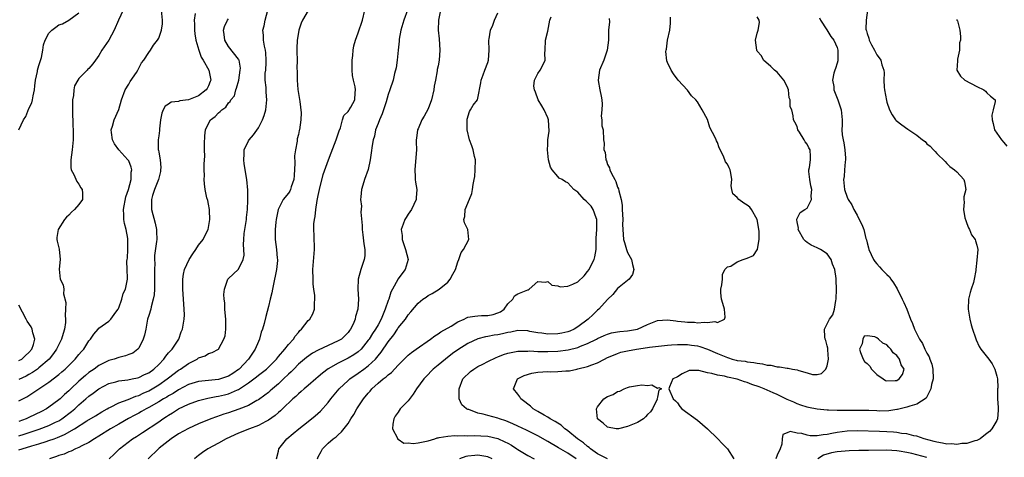
# Model space of a CAD drawing. Units: inches. Extents: x 2586000 to 2589000, y 1515000 to 1518000.
# Drawn here: x 2586741 to 2586939, y 1516589 to 1516677 of the extents above; entities that cross this region are included whole.
import ezdxf

# ---------------------------------------------------------------- set-up
doc = ezdxf.new("R2010")
doc.units = ezdxf.units.IN
doc.header["$MEASUREMENT"] = 0
doc.layers.add('LD25861515_2ft', color=132, linetype='Continuous')

msp = doc.modelspace()

# ---------------------------------------------------------------- linework, layer by layer
at = {"layer": 'LD25861515_2ft'}
for points, elevation in [([(2586761.85, 1516679), (2586760.94, 1516677), (2586760.07, 1516675), (2586759.01, 1516672.99), (2586757.62, 1516671), (2586757, 1516669.94), (2586756.31, 1516669), (2586755.77, 1516668.23), (2586755, 1516667.3), (2586754.83, 1516667.17), (2586754.65, 1516667), (2586753, 1516665.28), (2586752.79, 1516665), (2586752.16, 1516663.84), (2586752, 1516663), (2586751.91, 1516661.91), (2586751.74, 1516661), (2586751.73, 1516659), (2586751.74, 1516657.74), (2586751.8, 1516657), (2586751.8, 1516655.8), (2586751.85, 1516655), (2586751.86, 1516654.14), (2586751.85, 1516653), (2586751.69, 1516651), (2586751.39, 1516649), (2586751.41, 1516647.41), (2586751.46, 1516647), (2586751.98, 1516646.02), (2586752.61, 1516644.61), (2586753, 1516644.1), (2586753.38, 1516643.38), (2586753.66, 1516643), (2586753.73, 1516642.27), (2586753.7, 1516641), (2586753, 1516640.02), (2586752.13, 1516639), (2586751.55, 1516638.45), (2586751, 1516637.85), (2586750.54, 1516637.46), (2586750.13, 1516637), (2586748.84, 1516635), (2586748.61, 1516633.39), (2586748.59, 1516633), (2586748.67, 1516632.67), (2586749.02, 1516631.02), (2586749.23, 1516629), (2586749.02, 1516627.02), (2586749.26, 1516625), (2586749.86, 1516623.86), (2586749.96, 1516623), (2586749.91, 1516622.09), (2586750.37, 1516620.37), (2586750.33, 1516619), (2586750.24, 1516617.76), (2586750.35, 1516617), (2586750.33, 1516616.33), (2586750.12, 1516615), (2586749.85, 1516614.15), (2586749.54, 1516613), (2586748.55, 1516611), (2586747.9, 1516610.1), (2586747.03, 1516609), (2586745, 1516607.22), (2586744.71, 1516607), (2586743.7, 1516606.3), (2586743, 1516605.9), (2586742.41, 1516605.59), (2586741, 1516604.88)], 8420), ([(2586741, 1516600.61), (2586742.57, 1516601.43), (2586743, 1516601.7), (2586745, 1516603.02), (2586747, 1516604.37), (2586749, 1516605.91), (2586749.59, 1516606.41), (2586750.24, 1516607), (2586752.28, 1516609), (2586753, 1516609.92), (2586753.5, 1516610.5), (2586753.99, 1516611), (2586755, 1516612.64), (2586755.35, 1516613), (2586755.98, 1516614.02), (2586756.85, 1516615), (2586757, 1516615.19), (2586759, 1516616.61), (2586759.43, 1516617), (2586760.42, 1516618.42), (2586760.85, 1516619), (2586761, 1516619.27), (2586761.6, 1516621), (2586761.88, 1516622.12), (2586762.36, 1516623), (2586762.69, 1516624.69), (2586762.74, 1516625), (2586762.75, 1516625.25), (2586762.68, 1516627), (2586762.63, 1516628.63), (2586762.68, 1516629), (2586762.73, 1516629.27), (2586762.81, 1516631), (2586762.8, 1516632.8), (2586762.82, 1516633), (2586762.81, 1516633.19), (2586762.5, 1516635), (2586762.17, 1516636.17), (2586762.04, 1516637), (2586762.03, 1516637.97), (2586761.94, 1516639), (2586762.44, 1516641.56), (2586762.97, 1516643), (2586763.5, 1516645), (2586763.52, 1516646.48), (2586763.63, 1516647), (2586763.5, 1516647.5), (2586763, 1516648.77), (2586762.91, 1516648.91), (2586762.84, 1516649), (2586761.04, 1516651), (2586760.16, 1516652.16), (2586759.75, 1516653), (2586759.55, 1516654.45), (2586759.5, 1516655), (2586759.76, 1516655.76), (2586760.09, 1516657), (2586761, 1516659.1), (2586761.54, 1516661), (2586762.29, 1516663), (2586763, 1516664.16), (2586763.28, 1516664.72), (2586764.53, 1516666.53), (2586764.83, 1516667), (2586765.55, 1516668.45), (2586766.04, 1516669), (2586767, 1516670.55), (2586767.34, 1516671), (2586767.99, 1516672.01), (2586768.78, 1516673), (2586769, 1516673.4), (2586769.55, 1516675), (2586769.74, 1516676.26), (2586769.74, 1516677), (2586769.58, 1516679)], 8418), ([(2586741, 1516590.75), (2586741.66, 1516591), (2586743.6, 1516591.6), (2586745, 1516592), (2586746.47, 1516592.46), (2586747, 1516592.62), (2586748.03, 1516593), (2586748.75, 1516593.25), (2586750.15, 1516593.85), (2586752.11, 1516595), (2586754.58, 1516596.58), (2586756.37, 1516597.63), (2586757.6, 1516598.4), (2586758.67, 1516599), (2586759, 1516599.2), (2586759.37, 1516599.37), (2586761, 1516600.21), (2586762.91, 1516600.9), (2586764.45, 1516601.55), (2586765, 1516601.7), (2586765.87, 1516602.13), (2586767, 1516602.62), (2586767.68, 1516603), (2586769, 1516603.8), (2586770.73, 1516605), (2586771, 1516605.23), (2586773, 1516606.78), (2586773.38, 1516607), (2586775, 1516608.12), (2586776.71, 1516609), (2586777, 1516609.22), (2586778.34, 1516609.66), (2586779, 1516610.12), (2586779.72, 1516610.28), (2586781, 1516611), (2586782.09, 1516613), (2586782.33, 1516613.67), (2586782.47, 1516615), (2586782.45, 1516616.45), (2586782.47, 1516617), (2586782.39, 1516617.61), (2586782.28, 1516619), (2586782.25, 1516620.25), (2586782.11, 1516621), (2586782.05, 1516621.96), (2586782.17, 1516623), (2586782.8, 1516624.8), (2586782.84, 1516625), (2586782.9, 1516625.1), (2586785, 1516627.02), (2586785.96, 1516629), (2586786.14, 1516629.86), (2586786.09, 1516631), (2586786, 1516632), (2586786.06, 1516633), (2586786.17, 1516634.17), (2586786.6, 1516637), (2586786.61, 1516637.39), (2586786.78, 1516639), (2586786.87, 1516640.87), (2586786.86, 1516642.86), (2586786.66, 1516645), (2586786.16, 1516648.16), (2586786.05, 1516649), (2586786.11, 1516650.11), (2586786.12, 1516651), (2586787, 1516652.79), (2586787.12, 1516653), (2586788.03, 1516653.97), (2586789, 1516655.37), (2586789.84, 1516657), (2586790.15, 1516657.85), (2586790.46, 1516659), (2586790.69, 1516661), (2586790.55, 1516662.55), (2586790.53, 1516663), (2586790.53, 1516663.47), (2586790.36, 1516665), (2586790.38, 1516666.38), (2586790.45, 1516667), (2586790.52, 1516668.52), (2586790.55, 1516669), (2586790.48, 1516670.48), (2586790.42, 1516671), (2586790.23, 1516671.77), (2586790.04, 1516673), (2586790, 1516674), (2586789.89, 1516675), (2586790.13, 1516675.87), (2586790.33, 1516677), (2586790.9, 1516679)], 8412), ([(2586799, 1516678.92), (2586797.83, 1516677), (2586797.57, 1516676.43), (2586797.09, 1516675), (2586797, 1516674.51), (2586796.79, 1516673), (2586796.7, 1516671.3), (2586796.7, 1516671), (2586796.72, 1516670.72), (2586796.74, 1516669), (2586796.72, 1516667.28), (2586796.77, 1516666.77), (2586796.74, 1516665), (2586796.9, 1516663.1), (2586797.3, 1516660.7), (2586797.56, 1516658.44), (2586797.53, 1516657), (2586797.22, 1516655), (2586797.16, 1516654.84), (2586797, 1516654.08), (2586796.79, 1516653.21), (2586796.75, 1516652.75), (2586796.43, 1516651), (2586796.25, 1516649.75), (2586796.3, 1516648.3), (2586796.16, 1516645.84), (2586796.07, 1516645), (2586795.54, 1516643.54), (2586795.4, 1516643), (2586795.28, 1516642.72), (2586795, 1516642.3), (2586793.99, 1516641), (2586793, 1516639.15), (2586792.94, 1516639), (2586792.54, 1516637), (2586792.48, 1516636.48), (2586792.35, 1516635), (2586792.37, 1516633.63), (2586792.34, 1516633), (2586792.59, 1516631), (2586792.76, 1516629.24), (2586792.8, 1516629), (2586792.8, 1516628.8), (2586792.65, 1516627), (2586792.36, 1516625.64), (2586792.25, 1516625), (2586792.01, 1516624.01), (2586791.81, 1516623), (2586791.7, 1516622.3), (2586791.35, 1516621), (2586791, 1516619.55), (2586790.45, 1516617.55), (2586790.15, 1516616.15), (2586789.82, 1516615), (2586789.58, 1516614.42), (2586789.23, 1516613), (2586789, 1516612.52), (2586788.37, 1516611), (2586787.79, 1516610.21), (2586786.99, 1516609), (2586785.12, 1516607), (2586785, 1516606.9), (2586783.88, 1516606.12), (2586783, 1516605.55), (2586781.37, 1516605), (2586781, 1516604.9), (2586777, 1516604.46), (2586775, 1516603.86), (2586773, 1516602.82), (2586771.89, 1516602.11), (2586771, 1516601.62), (2586770.62, 1516601.38), (2586769.97, 1516601), (2586769, 1516600.41), (2586767, 1516599.27), (2586766.48, 1516599), (2586765.56, 1516598.44), (2586765, 1516598.13), (2586764.25, 1516597.75), (2586762.95, 1516597.05), (2586761, 1516595.96), (2586759.33, 1516595), (2586757, 1516593.5), (2586756.14, 1516593), (2586755, 1516592.28), (2586753.61, 1516591.61), (2586753, 1516591.28), (2586752.33, 1516591), (2586751.47, 1516590.53), (2586751, 1516590.39), (2586750.07, 1516589.93), (2586749, 1516589.64), (2586748.54, 1516589.46), (2586747.11, 1516589)], 8410), ([(2586759.09, 1516589), (2586760.09, 1516589.91), (2586761.15, 1516591), (2586763.77, 1516593), (2586764.54, 1516593.46), (2586765.76, 1516594.24), (2586769, 1516596.43), (2586769.81, 1516597), (2586770.55, 1516597.45), (2586771, 1516597.76), (2586771.8, 1516598.2), (2586773, 1516598.98), (2586775, 1516599.91), (2586777, 1516600.65), (2586778.31, 1516601), (2586778.87, 1516601.13), (2586780.53, 1516601.47), (2586781, 1516601.53), (2586782.19, 1516601.81), (2586783, 1516602.02), (2586784.82, 1516602.82), (2586785, 1516602.88), (2586785.2, 1516603), (2586787, 1516604.23), (2586788.6, 1516605.4), (2586789, 1516605.76), (2586790.61, 1516607), (2586791, 1516607.36), (2586792.62, 1516609), (2586793, 1516609.49), (2586794.26, 1516611), (2586795, 1516611.93), (2586796, 1516613), (2586796.39, 1516613.61), (2586797, 1516614.35), (2586797.3, 1516614.7), (2586797.66, 1516615), (2586799, 1516616.72), (2586799.29, 1516617), (2586799.92, 1516618.08), (2586800.25, 1516619), (2586800.21, 1516620.21), (2586800.31, 1516621), (2586800.28, 1516621.72), (2586800.11, 1516623), (2586800, 1516624), (2586799.95, 1516625), (2586799.93, 1516627), (2586800.23, 1516631), (2586800.2, 1516633.8), (2586800.13, 1516635), (2586800.12, 1516636.12), (2586800.21, 1516637), (2586800.37, 1516637.63), (2586800.49, 1516639), (2586800.79, 1516640.79), (2586800.87, 1516641.13), (2586801, 1516641.83), (2586801.24, 1516643), (2586801.98, 1516646.02), (2586803.05, 1516649), (2586803.59, 1516650.41), (2586804.61, 1516653), (2586805.17, 1516654.83), (2586805.43, 1516655.43), (2586805.87, 1516657), (2586806.11, 1516657.89), (2586807, 1516658.69), (2586807.11, 1516658.89), (2586807.22, 1516659), (2586807.54, 1516659.54), (2586808.35, 1516661), (2586808.4, 1516662.4), (2586808.46, 1516663), (2586808.37, 1516663.63), (2586808.03, 1516665), (2586807.89, 1516665.89), (2586807.78, 1516667), (2586807.77, 1516668.23), (2586807.79, 1516669), (2586807.93, 1516669.93), (2586807.99, 1516671), (2586808.15, 1516671.85), (2586808.46, 1516673), (2586809, 1516674.45), (2586809.86, 1516677), (2586810.33, 1516679)], 8408), ([(2586818.86, 1516679), (2586818.16, 1516677), (2586817.57, 1516675), (2586817.22, 1516673.22), (2586817.19, 1516673), (2586817.19, 1516672.81), (2586817, 1516670.99), (2586816.8, 1516669), (2586816.58, 1516667.42), (2586816.29, 1516666.29), (2586816.02, 1516665), (2586815.35, 1516663), (2586815, 1516662.09), (2586814.62, 1516660.62), (2586814.1, 1516659), (2586813.78, 1516658.22), (2586813.26, 1516657), (2586813, 1516656.29), (2586812.49, 1516655), (2586812.24, 1516653.76), (2586812.02, 1516653), (2586811.83, 1516651.83), (2586811.63, 1516650.37), (2586811.42, 1516649), (2586811, 1516647.02), (2586810.27, 1516645), (2586809.9, 1516643.9), (2586809.68, 1516643), (2586809.56, 1516641.56), (2586809.49, 1516641), (2586809.66, 1516639.66), (2586809.52, 1516638.48), (2586809.82, 1516635.82), (2586809.8, 1516635), (2586809.96, 1516633.96), (2586810.14, 1516632.14), (2586810.32, 1516631), (2586810.3, 1516629.7), (2586810.21, 1516629), (2586809.77, 1516627.77), (2586809.56, 1516627), (2586808.98, 1516625), (2586808.91, 1516623), (2586809.06, 1516621), (2586808.95, 1516619), (2586808.46, 1516617.54), (2586808.42, 1516617), (2586807.98, 1516615.98), (2586807.48, 1516615), (2586807.27, 1516614.73), (2586807, 1516614.35), (2586806.35, 1516613.65), (2586805.63, 1516613), (2586805, 1516612.63), (2586803, 1516611.73), (2586801, 1516610.78), (2586799.86, 1516610.15), (2586798.66, 1516609.34), (2586797, 1516607.94), (2586796.07, 1516607), (2586795.55, 1516606.45), (2586795, 1516605.95), (2586794.05, 1516605), (2586793, 1516604), (2586791.79, 1516603), (2586791.38, 1516602.62), (2586791, 1516602.31), (2586790.26, 1516601.74), (2586789, 1516600.84), (2586788.65, 1516600.65), (2586787, 1516599.69), (2586785.08, 1516598.92), (2586783, 1516598.22), (2586782.07, 1516597.93), (2586780.57, 1516597.43), (2586779.45, 1516597), (2586777, 1516595.98), (2586775, 1516595.09), (2586773, 1516593.98), (2586771.53, 1516593), (2586769.13, 1516591.13), (2586768.97, 1516591), (2586766.9, 1516589)], 8406), ([(2586825.49, 1516679), (2586825.08, 1516677), (2586825.04, 1516675), (2586825.26, 1516673.26), (2586825.39, 1516671), (2586825.2, 1516669), (2586825, 1516667.85), (2586824.86, 1516667.14), (2586824.82, 1516666.82), (2586824.49, 1516665), (2586824.24, 1516663.76), (2586824.14, 1516663), (2586823.67, 1516661), (2586823, 1516659.24), (2586822.24, 1516657.76), (2586821.73, 1516657), (2586821, 1516655.22), (2586820.89, 1516655), (2586820.7, 1516653.3), (2586820.64, 1516653), (2586820.62, 1516652.62), (2586820.67, 1516651), (2586820.58, 1516649.42), (2586820.34, 1516647), (2586820.42, 1516645.58), (2586820.42, 1516645), (2586820.48, 1516644.48), (2586820.75, 1516643), (2586820.64, 1516641.36), (2586820.63, 1516641), (2586819.67, 1516639), (2586819, 1516638.08), (2586818.59, 1516637.41), (2586818.35, 1516637), (2586818.04, 1516636.04), (2586817.63, 1516635), (2586817.8, 1516633.8), (2586817.82, 1516633), (2586818.51, 1516631), (2586819.01, 1516629), (2586818.4, 1516627), (2586816.97, 1516625.03), (2586816.94, 1516624.94), (2586815.85, 1516623), (2586815.56, 1516622.44), (2586815.11, 1516621), (2586815, 1516620.72), (2586814.43, 1516619), (2586813.99, 1516618.01), (2586813.61, 1516617), (2586813, 1516615.87), (2586812.49, 1516615), (2586811.88, 1516614.12), (2586811.17, 1516613), (2586811, 1516612.76), (2586809.57, 1516611), (2586809, 1516610.47), (2586808.14, 1516609.86), (2586807, 1516609.17), (2586805, 1516608.18), (2586803, 1516607.05), (2586801.83, 1516606.17), (2586801, 1516605.4), (2586800.52, 1516605), (2586799, 1516603.69), (2586798.16, 1516603), (2586797.54, 1516602.46), (2586797, 1516602.01), (2586796.51, 1516601.49), (2586795.92, 1516601), (2586793.85, 1516599), (2586793.41, 1516598.59), (2586793, 1516598.26), (2586792.33, 1516597.67), (2586791, 1516596.73), (2586790.45, 1516596.45), (2586789, 1516595.68), (2586787.18, 1516595), (2586785, 1516594.1), (2586782.53, 1516593), (2586781, 1516592.14), (2586778.85, 1516591), (2586777.79, 1516590.21), (2586777, 1516589.64), (2586776.65, 1516589.35), (2586776.19, 1516589)], 8404), ([(2586911.13, 1516679), (2586910.8, 1516677), (2586910.77, 1516675.23), (2586910.82, 1516675), (2586910.88, 1516674.88), (2586911, 1516674.31), (2586911.37, 1516673.37), (2586911.46, 1516673), (2586911.92, 1516672.08), (2586912.51, 1516671), (2586913, 1516670.05), (2586913.47, 1516669.47), (2586913.74, 1516669), (2586913.98, 1516668.02), (2586914.34, 1516667), (2586914.41, 1516666.41), (2586914.37, 1516665), (2586914.44, 1516663.56), (2586914.51, 1516663), (2586914.9, 1516660.9), (2586915, 1516660.56), (2586915.53, 1516659), (2586916.01, 1516658.01), (2586916.71, 1516657), (2586916.85, 1516656.85), (2586917.97, 1516655.97), (2586919.16, 1516655.16), (2586919.38, 1516655), (2586921, 1516653.91), (2586922.15, 1516653), (2586922.65, 1516652.65), (2586923, 1516652.2), (2586923.69, 1516651.69), (2586924.31, 1516651), (2586924.68, 1516650.68), (2586925, 1516650.26), (2586926.66, 1516648.66), (2586927, 1516648.26), (2586927.62, 1516647.62), (2586928.55, 1516647), (2586929, 1516646.54), (2586930.41, 1516645), (2586930.56, 1516644.56), (2586930.8, 1516643), (2586930.44, 1516641.56), (2586930.44, 1516641), (2586930.49, 1516640.49), (2586930.37, 1516639), (2586930.64, 1516637.35), (2586930.8, 1516636.8), (2586931, 1516636.2), (2586931.33, 1516635.33), (2586931.55, 1516635), (2586931.95, 1516633.95), (2586932.7, 1516633), (2586932.72, 1516632.72), (2586933, 1516631.82), (2586933.21, 1516631), (2586933, 1516628.87), (2586932.8, 1516627), (2586932.8, 1516626.8), (2586932.45, 1516625), (2586932.33, 1516624.33), (2586931.86, 1516623), (2586931.65, 1516622.35), (2586931.37, 1516621), (2586931.26, 1516619), (2586931.58, 1516617), (2586931.87, 1516615.87), (2586932.13, 1516615), (2586932.72, 1516613.28), (2586932.85, 1516612.85), (2586933.5, 1516611.5), (2586933.85, 1516611), (2586935.4, 1516609), (2586936.06, 1516608.06), (2586936.6, 1516607), (2586937, 1516605.57), (2586937.13, 1516605), (2586937.2, 1516603.2), (2586937.18, 1516603), (2586937.15, 1516602.85), (2586937.17, 1516601), (2586937.29, 1516599.29), (2586937.27, 1516599), (2586937.28, 1516598.72), (2586937.15, 1516597), (2586937, 1516596.64), (2586936.04, 1516595), (2586935.55, 1516594.46), (2586935, 1516594.07), (2586934.42, 1516593.58), (2586933.66, 1516593), (2586933, 1516592.67), (2586932.6, 1516592.6), (2586931, 1516592.04), (2586930.03, 1516592.03), (2586929, 1516591.84), (2586927.95, 1516591.95), (2586927, 1516591.94), (2586926.14, 1516592.14), (2586925, 1516592.31), (2586924.47, 1516592.47), (2586922.48, 1516593), (2586921, 1516593.51), (2586920.4, 1516593.6), (2586919, 1516593.97), (2586917.92, 1516594.08), (2586917, 1516594.26), (2586916.33, 1516594.33), (2586915, 1516594.42), (2586913.52, 1516594.48), (2586909, 1516594.59), (2586907, 1516594.53), (2586905, 1516594.24), (2586903.95, 1516594.05), (2586903, 1516593.83), (2586902.23, 1516593.77), (2586901, 1516593.56), (2586899.59, 1516593.59), (2586899, 1516593.7), (2586897.96, 1516594.04), (2586897, 1516594.13), (2586895.57, 1516594.43), (2586895, 1516594.19), (2586894.13, 1516593.87), (2586894, 1516593), (2586893.91, 1516591.91), (2586893.6, 1516591), (2586893, 1516589.69), (2586892.71, 1516589)], 8390), ([(2586740.96, 1516655), (2586741.93, 1516657), (2586742.35, 1516657.65), (2586743, 1516659.31), (2586743.57, 1516660.43), (2586743.71, 1516661), (2586743.85, 1516661.85), (2586744.12, 1516663), (2586744.18, 1516663.82), (2586744.32, 1516665), (2586744.68, 1516666.68), (2586744.72, 1516667), (2586745, 1516667.92), (2586745.27, 1516668.73), (2586745.49, 1516669.49), (2586745.81, 1516671), (2586745.94, 1516672.06), (2586746.27, 1516673), (2586747, 1516674.41), (2586747.56, 1516675), (2586748.38, 1516675.62), (2586749, 1516676.05), (2586749.7, 1516676.3), (2586751, 1516677.02), (2586753, 1516678.46)], 8422), ([(2586776.32, 1516678.32), (2586776.14, 1516677), (2586776.18, 1516676.18), (2586776.17, 1516675), (2586776.25, 1516674.25), (2586776.45, 1516673), (2586777.04, 1516671), (2586777.55, 1516669.55), (2586777.9, 1516669), (2586779.05, 1516667), (2586779.47, 1516665), (2586779.32, 1516664.68), (2586779, 1516663.85), (2586778.69, 1516663.31), (2586778.54, 1516663), (2586777, 1516661.83), (2586775, 1516660.99), (2586773.22, 1516660.79), (2586773, 1516660.7), (2586771.48, 1516660.52), (2586771, 1516660.18), (2586770.28, 1516659.72), (2586769.91, 1516659), (2586769.65, 1516658.35), (2586769.38, 1516657), (2586769.18, 1516655.17), (2586769.16, 1516654.84), (2586769, 1516653.81), (2586768.9, 1516653), (2586768.91, 1516652.91), (2586768.91, 1516651), (2586768.94, 1516650.94), (2586769, 1516650.52), (2586769.28, 1516649), (2586769.42, 1516647.42), (2586769.4, 1516647), (2586769.34, 1516646.66), (2586768.95, 1516645), (2586768.18, 1516643), (2586767.79, 1516641.79), (2586767.58, 1516641), (2586767.53, 1516639.53), (2586767.56, 1516639), (2586768.27, 1516636.27), (2586768.56, 1516635), (2586768.59, 1516634.59), (2586768.6, 1516633), (2586768.58, 1516632.58), (2586768.19, 1516629.81), (2586768.18, 1516629), (2586768.2, 1516628.2), (2586768.15, 1516627), (2586768.17, 1516625), (2586768.14, 1516624.14), (2586768.16, 1516623), (2586768.1, 1516621.9), (2586767.93, 1516621), (2586767.49, 1516619.48), (2586767.4, 1516619), (2586767, 1516617.76), (2586766.79, 1516617), (2586766.4, 1516615), (2586766.19, 1516613.81), (2586765.92, 1516613), (2586765, 1516611.2), (2586764.83, 1516611), (2586763.79, 1516610.21), (2586763, 1516609.94), (2586762.35, 1516609.65), (2586761, 1516609.34), (2586760.05, 1516609), (2586759, 1516608.68), (2586757, 1516607.69), (2586756.05, 1516607), (2586755, 1516606.27), (2586754.3, 1516605.7), (2586753, 1516604.54), (2586751.38, 1516603), (2586751, 1516602.62), (2586750.14, 1516601.86), (2586749.25, 1516601), (2586749, 1516600.78), (2586747, 1516599.32), (2586746.52, 1516599), (2586745.52, 1516598.48), (2586743, 1516597.25), (2586742.44, 1516597), (2586741, 1516596.48)], 8416), ([(2586741, 1516593.6), (2586742.06, 1516593.94), (2586745.05, 1516594.95), (2586747, 1516595.68), (2586748.31, 1516596.31), (2586749, 1516596.62), (2586749.6, 1516597), (2586751.55, 1516598.45), (2586752.18, 1516599), (2586753, 1516599.78), (2586754.42, 1516601), (2586755, 1516601.54), (2586755.85, 1516602.15), (2586757, 1516603.04), (2586759, 1516604.06), (2586760.44, 1516604.44), (2586761, 1516604.61), (2586762.83, 1516604.83), (2586763.66, 1516605), (2586764.75, 1516605.25), (2586765, 1516605.3), (2586766.13, 1516605.87), (2586767, 1516606.25), (2586768.03, 1516607), (2586769, 1516607.93), (2586770.05, 1516609), (2586770.41, 1516609.59), (2586771, 1516610.25), (2586771.34, 1516610.66), (2586771.7, 1516611), (2586773.01, 1516613), (2586773.54, 1516614.46), (2586773.77, 1516615), (2586774.12, 1516617), (2586774.15, 1516617.85), (2586774.11, 1516619), (2586774.02, 1516620.02), (2586773.86, 1516623), (2586773.86, 1516623.86), (2586773.83, 1516625), (2586773.97, 1516626.03), (2586774.16, 1516627), (2586775.09, 1516629), (2586775.86, 1516630.14), (2586776.48, 1516631), (2586777, 1516631.83), (2586777.91, 1516633), (2586778.25, 1516633.75), (2586778.92, 1516635), (2586779, 1516635.39), (2586779.29, 1516637), (2586779.21, 1516638.79), (2586779.19, 1516639), (2586779, 1516640.08), (2586778.83, 1516640.83), (2586778.68, 1516641.32), (2586778.29, 1516643), (2586778.17, 1516644.17), (2586778.1, 1516645), (2586778.19, 1516645.81), (2586778.15, 1516647), (2586778.09, 1516648.09), (2586778.2, 1516649), (2586778.26, 1516649.74), (2586778.21, 1516651), (2586778.2, 1516652.2), (2586778.23, 1516653.77), (2586778.38, 1516655), (2586779, 1516656.3), (2586779.42, 1516657), (2586780.33, 1516657.67), (2586781, 1516658.42), (2586781.35, 1516658.65), (2586781.63, 1516659), (2586782.45, 1516659.55), (2586783, 1516660.4), (2586783.34, 1516660.66), (2586783.47, 1516661), (2586784.17, 1516661.83), (2586784.5, 1516663), (2586784.63, 1516663.37), (2586785.04, 1516664.96), (2586785.37, 1516667), (2586785.4, 1516667.4), (2586785.11, 1516669), (2586785.08, 1516669.08), (2586785, 1516669.21), (2586783, 1516671.7), (2586782.26, 1516673), (2586782.15, 1516674.15), (2586781.99, 1516675), (2586782.23, 1516675.77), (2586782.8, 1516677), (2586783, 1516677.29)], 8414), ([(2586792.6, 1516589), (2586793, 1516590.54), (2586793.09, 1516591), (2586794.69, 1516593), (2586795.96, 1516594.04), (2586797.07, 1516595), (2586799, 1516596.46), (2586800.38, 1516597.62), (2586801.43, 1516598.57), (2586803, 1516600.31), (2586803.53, 1516601), (2586804.21, 1516601.79), (2586805.18, 1516603), (2586807, 1516604.69), (2586807.35, 1516605), (2586809, 1516606.14), (2586810.12, 1516607), (2586811, 1516607.65), (2586812.45, 1516609), (2586812.72, 1516609.28), (2586813, 1516609.66), (2586813.62, 1516610.38), (2586815, 1516612.45), (2586816.13, 1516613.87), (2586816.87, 1516615), (2586817, 1516615.23), (2586818.45, 1516617), (2586819, 1516617.9), (2586819.53, 1516618.47), (2586821, 1516620.24), (2586821.97, 1516621), (2586822.6, 1516621.4), (2586823, 1516621.74), (2586823.85, 1516622.15), (2586825.24, 1516623), (2586827, 1516624.41), (2586827.46, 1516625), (2586828, 1516626), (2586828.52, 1516627), (2586829, 1516628.52), (2586829.19, 1516629), (2586829.63, 1516630.38), (2586830.12, 1516631), (2586831.15, 1516633), (2586830.95, 1516635), (2586830.31, 1516636.31), (2586830.17, 1516637), (2586830.4, 1516637.6), (2586830.46, 1516639), (2586831, 1516640.25), (2586831.8, 1516642.2), (2586831.93, 1516643), (2586832.04, 1516644.04), (2586832.25, 1516645), (2586832.36, 1516645.64), (2586832.47, 1516647), (2586832.49, 1516649), (2586832.33, 1516649.67), (2586832.05, 1516651), (2586831.79, 1516651.79), (2586831.34, 1516653), (2586830.84, 1516655), (2586830.84, 1516656.84), (2586830.82, 1516657), (2586830.84, 1516657.16), (2586831.29, 1516658.71), (2586831.53, 1516659), (2586832.05, 1516659.95), (2586832.89, 1516661), (2586833, 1516661.34), (2586833.56, 1516664.44), (2586833.63, 1516665), (2586834.06, 1516666.06), (2586834.4, 1516667), (2586835, 1516668.49), (2586835.13, 1516669), (2586835.26, 1516671), (2586835.21, 1516673), (2586835.23, 1516673.23), (2586835.51, 1516675), (2586835.99, 1516676.01), (2586836.31, 1516677), (2586837, 1516678.46)], 8402), ([(2586800.83, 1516589), (2586801, 1516589.4), (2586801.57, 1516590.43), (2586801.81, 1516591), (2586803, 1516592.11), (2586804, 1516593), (2586804.58, 1516593.42), (2586805, 1516593.82), (2586805.64, 1516594.36), (2586807, 1516596.09), (2586807.54, 1516597), (2586808.1, 1516597.9), (2586808.71, 1516599), (2586810.06, 1516601), (2586811, 1516602.14), (2586811.42, 1516602.58), (2586811.76, 1516603), (2586813, 1516604.14), (2586814.03, 1516605), (2586814.6, 1516605.4), (2586815, 1516605.82), (2586815.7, 1516606.3), (2586817, 1516607.74), (2586818.23, 1516609), (2586819, 1516609.75), (2586819.67, 1516610.33), (2586820.6, 1516611), (2586823.47, 1516613), (2586824.34, 1516613.66), (2586825, 1516614.08), (2586825.54, 1516614.46), (2586827.63, 1516615.63), (2586829, 1516616.45), (2586830.21, 1516617), (2586830.73, 1516617.27), (2586831, 1516617.37), (2586832.37, 1516617.63), (2586833, 1516617.7), (2586833.73, 1516617.73), (2586835, 1516617.74), (2586836.06, 1516617.94), (2586837, 1516618.24), (2586837.5, 1516618.5), (2586838.25, 1516619), (2586839, 1516620.1), (2586839.97, 1516621), (2586840.31, 1516621.69), (2586841, 1516622.06), (2586841.65, 1516622.35), (2586843, 1516622.92), (2586843.08, 1516622.92), (2586843.26, 1516623), (2586845, 1516624.53), (2586846.45, 1516624.45), (2586847, 1516624.54), (2586847.82, 1516623.82), (2586849, 1516623.68), (2586849.49, 1516623.49), (2586851, 1516623.65), (2586852, 1516624), (2586853, 1516624.49), (2586854.27, 1516625.73), (2586855, 1516626.56), (2586855.28, 1516627), (2586855.54, 1516627.54), (2586856.3, 1516629), (2586856.47, 1516629.53), (2586856.71, 1516631), (2586856.7, 1516632.7), (2586856.73, 1516633.27), (2586856.81, 1516635), (2586856.84, 1516636.84), (2586856.83, 1516637), (2586856.69, 1516637.31), (2586856.09, 1516639), (2586855.67, 1516639.67), (2586855, 1516640.43), (2586854.67, 1516640.67), (2586854.27, 1516641), (2586853, 1516642.48), (2586852.26, 1516643), (2586851, 1516644.39), (2586850.59, 1516644.59), (2586849.87, 1516645), (2586849.29, 1516645.29), (2586849, 1516645.61), (2586847.87, 1516647), (2586847.52, 1516647.52), (2586847.15, 1516649), (2586846.92, 1516651), (2586847, 1516652.05), (2586847.04, 1516653), (2586847.29, 1516654.71), (2586847.16, 1516657), (2586847, 1516657.4), (2586846.25, 1516659), (2586845.8, 1516659.8), (2586845.07, 1516661), (2586844.53, 1516662.53), (2586844.34, 1516663), (2586844.22, 1516663.78), (2586844.34, 1516665), (2586845, 1516666.33), (2586845.46, 1516667), (2586846.04, 1516667.96), (2586846.46, 1516669), (2586846.39, 1516670.39), (2586846.46, 1516671), (2586846.53, 1516673), (2586847, 1516674.83), (2586847.42, 1516677), (2586847.67, 1516677.67)], 8400), ([(2586859.31, 1516677.31), (2586859.35, 1516676.65), (2586859.17, 1516675), (2586859.2, 1516673), (2586858.93, 1516671), (2586858.24, 1516669), (2586857.39, 1516667), (2586857.1, 1516665), (2586857.1, 1516664.89), (2586857.46, 1516663), (2586857.74, 1516661.74), (2586857.81, 1516661), (2586857.88, 1516660.12), (2586857.87, 1516659), (2586857.73, 1516657.73), (2586857.87, 1516657), (2586857.83, 1516655.83), (2586858.08, 1516655), (2586858.19, 1516653), (2586858.33, 1516652.33), (2586858.22, 1516651), (2586858.49, 1516650.49), (2586858.64, 1516649), (2586858.78, 1516648.78), (2586859, 1516648.02), (2586859.38, 1516647.38), (2586859.44, 1516647), (2586859.75, 1516646.25), (2586860.42, 1516645), (2586860.64, 1516644.64), (2586861, 1516643.49), (2586861.18, 1516643.18), (2586861.22, 1516642.78), (2586861.7, 1516641), (2586861.9, 1516639.9), (2586861.92, 1516639), (2586862.02, 1516637), (2586862, 1516636), (2586862.05, 1516635), (2586862.2, 1516633), (2586862.39, 1516632.39), (2586862.76, 1516631), (2586863, 1516630.41), (2586863.77, 1516629), (2586863.96, 1516627.96), (2586864.27, 1516627), (2586864.02, 1516625.98), (2586863.31, 1516625), (2586861, 1516623.14), (2586860.04, 1516621.96), (2586859, 1516620.94), (2586857.26, 1516619), (2586857, 1516618.79), (2586856.08, 1516617.92), (2586855.13, 1516617), (2586853, 1516615.43), (2586852.28, 1516615), (2586851.4, 1516614.6), (2586851, 1516614.46), (2586849.81, 1516614.19), (2586849, 1516614.04), (2586847, 1516614.01), (2586845.83, 1516614.17), (2586845, 1516614.25), (2586843.44, 1516614.56), (2586843, 1516614.63), (2586841, 1516614.71), (2586839.6, 1516614.4), (2586839, 1516614.32), (2586837.95, 1516614.05), (2586837, 1516613.86), (2586836.23, 1516613.77), (2586835, 1516613.52), (2586834.53, 1516613.47), (2586832.95, 1516613.05), (2586831, 1516612.11), (2586829, 1516610.84), (2586827.92, 1516610.08), (2586826.47, 1516609), (2586825, 1516607.79), (2586824.06, 1516607), (2586822.55, 1516605.45), (2586822.19, 1516605), (2586820.71, 1516603), (2586820.02, 1516601.98), (2586819, 1516600.58), (2586817.44, 1516599), (2586817, 1516598.31), (2586816.44, 1516597.56), (2586816.14, 1516597), (2586815.96, 1516595.96), (2586815.9, 1516595), (2586816.89, 1516593.11), (2586816.9, 1516593), (2586816.93, 1516592.93), (2586817, 1516592.94), (2586818.13, 1516592.13), (2586819, 1516592.19), (2586820.05, 1516592.05), (2586821, 1516592.15), (2586823, 1516592.59), (2586824.39, 1516593), (2586824.82, 1516593.18), (2586825, 1516593.22), (2586825.23, 1516593.23), (2586827, 1516593.55), (2586828.36, 1516593.64), (2586829, 1516593.6), (2586830.35, 1516593.65), (2586831, 1516593.6), (2586832.37, 1516593.63), (2586833.56, 1516593.56), (2586835, 1516593.5), (2586837, 1516593.06), (2586838.41, 1516592.41), (2586839, 1516592.09), (2586839.7, 1516591.7), (2586840.81, 1516591), (2586841, 1516590.86), (2586843, 1516589.65), (2586844.29, 1516589)], 8398), ([(2586852.68, 1516589), (2586851, 1516590.08), (2586849.15, 1516591.15), (2586847, 1516592.47), (2586845, 1516593.59), (2586842.72, 1516594.72), (2586841, 1516595.53), (2586840.02, 1516596.02), (2586838.59, 1516596.59), (2586837.34, 1516597), (2586837, 1516597.13), (2586835, 1516597.65), (2586834.08, 1516597.92), (2586833, 1516598.14), (2586831.16, 1516598.84), (2586831, 1516598.88), (2586830.74, 1516599), (2586829.79, 1516599.79), (2586829.21, 1516601), (2586829.25, 1516602.75), (2586829.21, 1516603), (2586829.96, 1516605), (2586831.48, 1516606.52), (2586832.16, 1516607), (2586833, 1516607.49), (2586833.97, 1516607.97), (2586835, 1516608.51), (2586836.68, 1516609.32), (2586837, 1516609.44), (2586838.1, 1516609.9), (2586839, 1516610.17), (2586839.66, 1516610.34), (2586841, 1516610.55), (2586842.57, 1516610.57), (2586843, 1516610.61), (2586843.38, 1516610.62), (2586845, 1516610.53), (2586845.46, 1516610.54), (2586847, 1516610.51), (2586849, 1516610.61), (2586851.12, 1516610.88), (2586853, 1516611.32), (2586853.56, 1516611.56), (2586855, 1516612.1), (2586856.79, 1516613), (2586857, 1516613.12), (2586858.28, 1516613.72), (2586859, 1516614.02), (2586859.77, 1516614.23), (2586861, 1516614.46), (2586861.48, 1516614.52), (2586863, 1516614.63), (2586865.02, 1516614.98), (2586867, 1516615.91), (2586869, 1516616.71), (2586871, 1516616.87), (2586872.65, 1516616.65), (2586873, 1516616.62), (2586874.45, 1516616.45), (2586875, 1516616.37), (2586876.39, 1516616.39), (2586877, 1516616.28), (2586878.43, 1516616.43), (2586879, 1516616.3), (2586880.52, 1516616.52), (2586881, 1516616.33), (2586882.46, 1516617), (2586882.59, 1516617.41), (2586882.42, 1516619), (2586882.12, 1516620.12), (2586881.81, 1516621), (2586881.69, 1516622.31), (2586881.7, 1516623), (2586881.9, 1516623.9), (2586882.04, 1516625), (2586882.02, 1516625.98), (2586882.48, 1516627), (2586883, 1516627.48), (2586883.67, 1516627.67), (2586885, 1516628.51), (2586886.2, 1516629), (2586887, 1516629.22), (2586888.24, 1516629.76), (2586889, 1516630.91), (2586889.05, 1516630.95), (2586889.04, 1516631.04), (2586889.35, 1516633), (2586889.36, 1516634.64), (2586889, 1516637), (2586887.82, 1516639), (2586887.49, 1516639.49), (2586887, 1516639.91), (2586886.31, 1516640.31), (2586885.29, 1516641), (2586885, 1516641.42), (2586884.13, 1516642.13), (2586883.9, 1516643), (2586883.78, 1516643.78), (2586883.91, 1516645), (2586883.7, 1516646.3), (2586883.54, 1516647), (2586883.35, 1516647.35), (2586883, 1516648.09), (2586882.61, 1516648.61), (2586882.49, 1516649), (2586882.15, 1516649.85), (2586881.36, 1516651.36), (2586881, 1516652.49), (2586880.81, 1516652.81), (2586880.75, 1516653), (2586880.54, 1516653.46), (2586879.5, 1516655.5), (2586879, 1516657.08), (2586877.97, 1516659), (2586877, 1516660.6), (2586876.68, 1516661), (2586875.84, 1516661.84), (2586875, 1516662.95), (2586873.11, 1516665), (2586872.23, 1516666.22), (2586871.75, 1516667), (2586871, 1516668.52), (2586870.88, 1516668.88), (2586870.7, 1516670.7), (2586870.72, 1516671), (2586870.79, 1516671.21), (2586871.02, 1516673.02), (2586871.49, 1516675), (2586871.61, 1516676.39), (2586871.62, 1516677), (2586871.61, 1516677.62)], 8396), ([(2586859, 1516588.94), (2586857, 1516589.98), (2586855.6, 1516591), (2586855.28, 1516591.28), (2586855, 1516591.44), (2586854.17, 1516592.17), (2586852.95, 1516593), (2586851, 1516594.6), (2586850.77, 1516594.77), (2586850.43, 1516595), (2586849.72, 1516595.72), (2586849, 1516596.11), (2586848.49, 1516596.49), (2586847.47, 1516597), (2586847, 1516597.32), (2586846.29, 1516597.71), (2586845, 1516598.49), (2586844.09, 1516599), (2586843.53, 1516599.53), (2586843, 1516599.91), (2586842.4, 1516600.4), (2586841.58, 1516601), (2586841.39, 1516601.39), (2586841, 1516601.96), (2586840.16, 1516603), (2586840.91, 1516605), (2586842.29, 1516605.71), (2586843.83, 1516606.17), (2586845, 1516606.34), (2586847, 1516606.48), (2586847.57, 1516606.43), (2586849, 1516606.5), (2586850.64, 1516606.64), (2586851, 1516606.61), (2586851.34, 1516606.66), (2586852.81, 1516607), (2586853, 1516607.03), (2586855, 1516607.49), (2586855.86, 1516607.86), (2586857, 1516608.25), (2586858.36, 1516609), (2586859, 1516609.29), (2586860.19, 1516609.81), (2586861, 1516610.13), (2586861.65, 1516610.35), (2586863, 1516610.67), (2586864.78, 1516611), (2586867, 1516611.32), (2586867.41, 1516611.41), (2586871, 1516611.81), (2586871.83, 1516611.83), (2586873, 1516611.95), (2586873.9, 1516611.9), (2586875, 1516611.92), (2586875.8, 1516611.8), (2586877, 1516611.63), (2586877.51, 1516611.51), (2586879.01, 1516611.01), (2586881, 1516610.12), (2586883, 1516609.29), (2586883.23, 1516609.23), (2586883.99, 1516609), (2586884.79, 1516608.79), (2586885, 1516608.74), (2586886.55, 1516608.55), (2586887, 1516608.44), (2586888.33, 1516608.33), (2586889, 1516608.15), (2586890.05, 1516608.05), (2586891, 1516607.78), (2586891.74, 1516607.74), (2586893, 1516607.44), (2586893.44, 1516607.44), (2586895, 1516607.2), (2586895.2, 1516607.2), (2586896.08, 1516607), (2586897, 1516606.83), (2586897.3, 1516606.7), (2586899, 1516606.2), (2586900.08, 1516605.92), (2586901, 1516605.89), (2586901.89, 1516606.11), (2586902.77, 1516607), (2586903, 1516607.62), (2586903.31, 1516609), (2586903.16, 1516610.84), (2586903.16, 1516611.16), (2586903, 1516611.63), (2586902.74, 1516612.74), (2586902.63, 1516613), (2586902.54, 1516613.46), (2586902.49, 1516615), (2586903, 1516616.09), (2586903.49, 1516617), (2586904.13, 1516617.87), (2586904.51, 1516619), (2586904.75, 1516620.75), (2586904.82, 1516621), (2586904.87, 1516623), (2586904.85, 1516624.85), (2586904.81, 1516625.19), (2586904.54, 1516627), (2586904.05, 1516628.05), (2586903.83, 1516629), (2586903, 1516630.09), (2586901.7, 1516631), (2586901, 1516631.35), (2586899.82, 1516631.82), (2586899, 1516632.36), (2586898.64, 1516632.64), (2586898.35, 1516633), (2586897.21, 1516635), (2586897.25, 1516635.25), (2586897, 1516636.54), (2586896.96, 1516636.96), (2586896.94, 1516637), (2586896.94, 1516637.06), (2586897.61, 1516638.39), (2586898.51, 1516639), (2586899, 1516639.3), (2586899.89, 1516641), (2586899.78, 1516641.78), (2586899.95, 1516643), (2586899.74, 1516643.74), (2586899.54, 1516645), (2586899.35, 1516646.65), (2586899.34, 1516647), (2586899.46, 1516647.46), (2586899.64, 1516649), (2586899.65, 1516649.65), (2586899.58, 1516651), (2586899.36, 1516651.36), (2586899, 1516652.11), (2586898.61, 1516652.61), (2586898.39, 1516653), (2586897.45, 1516654.55), (2586897.16, 1516655), (2586897, 1516655.64), (2586896.53, 1516656.53), (2586896.26, 1516657), (2586896.19, 1516657.81), (2586895.93, 1516659), (2586895.62, 1516659.62), (2586895.61, 1516661), (2586895.39, 1516661.39), (2586895.25, 1516663), (2586895, 1516663.68), (2586894.34, 1516665), (2586893, 1516666.56), (2586892.74, 1516666.74), (2586892.45, 1516667), (2586891.73, 1516667.73), (2586890.24, 1516669), (2586889.85, 1516669.85), (2586889, 1516670.8), (2586888.88, 1516671), (2586888.67, 1516673), (2586889, 1516674.37), (2586889.19, 1516675), (2586889.46, 1516676.54), (2586889.36, 1516677), (2586889, 1516677.68)], 8394), ([(2586901.49, 1516677.49), (2586901.7, 1516677), (2586902.94, 1516675.06), (2586903.75, 1516673.75), (2586904.32, 1516673), (2586905, 1516671.52), (2586905.18, 1516671), (2586905.13, 1516668.87), (2586905, 1516668.41), (2586904.67, 1516667.33), (2586904.55, 1516667), (2586904.38, 1516666.38), (2586904.11, 1516665), (2586904.32, 1516663.68), (2586904.38, 1516663), (2586905.17, 1516661), (2586905.82, 1516659), (2586906, 1516657), (2586906.02, 1516656.02), (2586905.97, 1516655), (2586906.02, 1516653.98), (2586906.21, 1516653), (2586906.38, 1516652.38), (2586906.57, 1516651), (2586906.68, 1516649.32), (2586906.69, 1516649), (2586906.6, 1516648.6), (2586906.47, 1516647), (2586906.39, 1516645.61), (2586906.29, 1516645), (2586906.38, 1516644.38), (2586906.52, 1516643), (2586907, 1516641.46), (2586907.16, 1516641.16), (2586907.21, 1516641), (2586907.93, 1516639.93), (2586908.35, 1516639), (2586909, 1516637.86), (2586909.46, 1516637), (2586909.97, 1516635.97), (2586910.33, 1516635), (2586910.79, 1516633.21), (2586910.89, 1516632.89), (2586911, 1516632.33), (2586911.3, 1516631.3), (2586911.36, 1516631), (2586912.31, 1516629), (2586912.59, 1516628.59), (2586913, 1516628.1), (2586913.53, 1516627.53), (2586913.97, 1516627), (2586915, 1516625.99), (2586915.49, 1516625.49), (2586915.8, 1516625), (2586916.32, 1516624.32), (2586917.07, 1516623.07), (2586918.08, 1516621), (2586918.35, 1516620.35), (2586918.95, 1516619), (2586919.73, 1516617), (2586920.12, 1516616.12), (2586920.51, 1516615), (2586921.49, 1516613), (2586922.12, 1516612.12), (2586922.6, 1516611), (2586923, 1516610.21), (2586923.45, 1516609.45), (2586923.58, 1516609), (2586923.97, 1516607.97), (2586924.17, 1516607), (2586924.23, 1516605), (2586923.91, 1516603.91), (2586923.78, 1516603), (2586922.88, 1516601.12), (2586921, 1516599.91), (2586919.57, 1516599.57), (2586919, 1516599.34), (2586917.11, 1516598.9), (2586917, 1516598.89), (2586915.37, 1516598.63), (2586913.43, 1516598.57), (2586913, 1516598.58), (2586911.36, 1516598.64), (2586909.3, 1516598.7), (2586907, 1516598.67), (2586905.32, 1516598.68), (2586905, 1516598.66), (2586903.25, 1516598.75), (2586903, 1516598.73), (2586901, 1516598.92), (2586899.26, 1516599.26), (2586899, 1516599.32), (2586897.76, 1516599.76), (2586897, 1516600), (2586896.33, 1516600.33), (2586895, 1516600.9), (2586893, 1516601.87), (2586892.22, 1516602.22), (2586890.37, 1516603), (2586889.39, 1516603.39), (2586887.91, 1516603.91), (2586887, 1516604.27), (2586886.41, 1516604.41), (2586885, 1516604.97), (2586883, 1516605.38), (2586882.45, 1516605.55), (2586881, 1516605.73), (2586879.88, 1516606.12), (2586879, 1516606.2), (2586877.29, 1516606.71), (2586875.32, 1516606.68), (2586873.94, 1516606.06), (2586873, 1516605.43), (2586872.73, 1516605.27), (2586872.1, 1516605), (2586871.42, 1516603.42), (2586871.27, 1516603), (2586872.16, 1516601), (2586872.58, 1516600.58), (2586873, 1516600.21), (2586873.47, 1516599.47), (2586873.91, 1516599), (2586877, 1516596.71), (2586879, 1516595.01), (2586881, 1516593.08), (2586882.01, 1516592.01), (2586883.06, 1516591), (2586884.29, 1516589)], 8392), ([(2586929, 1516677.14), (2586929.03, 1516677.03), (2586929.11, 1516676.89), (2586929.63, 1516675), (2586929.73, 1516673.73), (2586929.77, 1516673), (2586929.56, 1516672.44), (2586929.51, 1516671), (2586929.17, 1516669.17), (2586929.12, 1516669), (2586929.13, 1516668.87), (2586929.02, 1516667), (2586929.75, 1516665.75), (2586930.64, 1516665), (2586933, 1516663.69), (2586934.44, 1516663), (2586934.75, 1516662.75), (2586935, 1516662.41), (2586935.78, 1516661.78), (2586936.66, 1516661), (2586936.71, 1516660.71), (2586936.31, 1516659), (2586936.04, 1516657.96), (2586936.08, 1516657), (2586936.28, 1516656.28), (2586936.58, 1516655), (2586937, 1516654.3), (2586937.95, 1516653), (2586938.46, 1516652.46), (2586939, 1516651.75)], 8388), ([(2586741, 1516608.69), (2586741.55, 1516609), (2586742.28, 1516609.72), (2586743, 1516610.3), (2586743.6, 1516611), (2586743.93, 1516611.93), (2586744.17, 1516613), (2586743.75, 1516614.25), (2586743.64, 1516615), (2586743.44, 1516615.44), (2586742.64, 1516616.63), (2586742.41, 1516617), (2586741, 1516619.81)], 8422), ([(2586923, 1516589.24), (2586921, 1516589.78), (2586919.97, 1516590.03), (2586919, 1516590.25), (2586917.47, 1516590.53), (2586917, 1516590.59), (2586915, 1516590.73), (2586911.33, 1516590.67), (2586909.34, 1516590.66), (2586907.39, 1516590.61), (2586905, 1516590.39), (2586903.85, 1516590.15), (2586902.31, 1516589.69), (2586901.13, 1516589)], 8388), ([(2586835.86, 1516589), (2586835, 1516589.38), (2586834.58, 1516589.42), (2586833, 1516589.68), (2586832.36, 1516589.64), (2586831, 1516589.48), (2586830.58, 1516589.42), (2586829.31, 1516589)], 8400)]:
    msp.add_lwpolyline(points, dxfattribs=dict(at, elevation=elevation))
for points, elevation in [([(2586918.46, 1516607), (2586917.87, 1516607.86), (2586917.53, 1516609), (2586917, 1516609.69), (2586916.23, 1516610.23), (2586915.79, 1516611), (2586915.39, 1516611.38), (2586915, 1516611.84), (2586914.17, 1516612.17), (2586913.27, 1516613), (2586913, 1516613.23), (2586912.55, 1516613.45), (2586911, 1516613.68), (2586910.41, 1516613.59), (2586910.18, 1516613), (2586910.03, 1516612.03), (2586909.5, 1516611), (2586909.69, 1516610.31), (2586910.21, 1516609), (2586910.53, 1516608.53), (2586911, 1516608.08), (2586911.57, 1516607.57), (2586911.92, 1516607), (2586912.44, 1516606.44), (2586913, 1516605.9), (2586914.24, 1516605), (2586914.69, 1516604.69), (2586915, 1516604.6), (2586916.66, 1516604.66), (2586917, 1516604.71), (2586917.47, 1516605), (2586918.1, 1516605.9)], 8394), ([(2586857, 1516599.4), (2586858.25, 1516601), (2586859, 1516601.5), (2586860.09, 1516601.91), (2586861, 1516602.47), (2586861.45, 1516602.55), (2586862.33, 1516603), (2586863, 1516603.26), (2586863.39, 1516603.39), (2586865, 1516603.67), (2586865.85, 1516603.85), (2586867, 1516603.71), (2586867.85, 1516603.85), (2586869, 1516603.15), (2586869.26, 1516603.26), (2586869.81, 1516603), (2586869.27, 1516602.73), (2586869, 1516601.38), (2586868.95, 1516601.05), (2586868.98, 1516601), (2586868.96, 1516600.96), (2586868.02, 1516599), (2586867.57, 1516598.43), (2586867, 1516597.89), (2586866.58, 1516597.42), (2586866.18, 1516597), (2586865, 1516596.27), (2586863, 1516595.43), (2586861.2, 1516595), (2586861, 1516594.97), (2586860.74, 1516595), (2586859, 1516595.36), (2586858.11, 1516596.11), (2586856.99, 1516597), (2586856.78, 1516599)], 8392)]:
    msp.add_lwpolyline(points, close=True, dxfattribs=dict(at, elevation=elevation))

doc.saveas('drawing.dxf')
